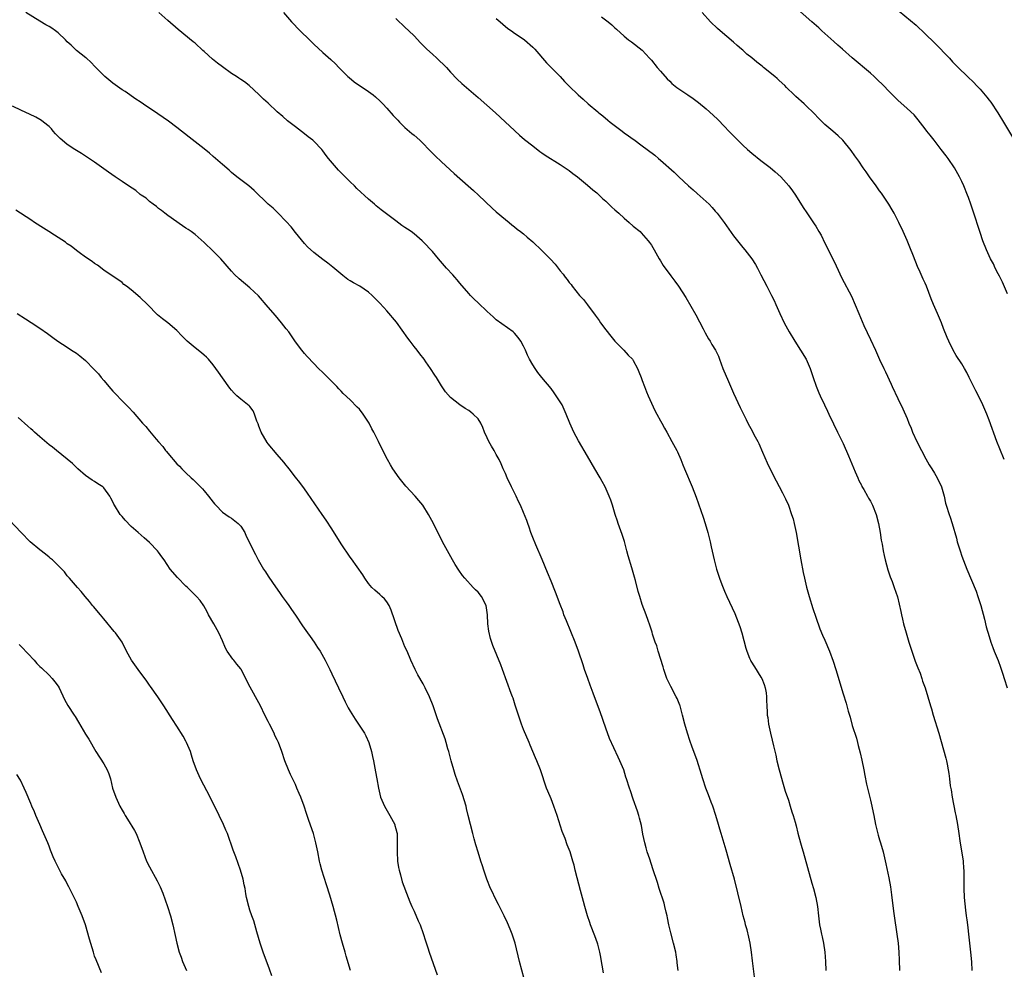
# Model space of a CAD drawing. Units: inches. Extents: x 2613000 to 2616000, y 1476000 to 1479000.
# Drawn here: x 2614223 to 2614438, y 1476701 to 1476909 of the extents above; entities that cross this region are included whole.
import ezdxf

# ---------------------------------------------------------------- set-up
doc = ezdxf.new("R2010")
doc.units = ezdxf.units.IN
doc.header["$MEASUREMENT"] = 0
doc.layers.add('LD26131476_10ft', color=93, linetype='Continuous')

msp = doc.modelspace()

# ---------------------------------------------------------------- linework, layer by layer
at = {"layer": 'LD26131476_10ft'}
for points, elevation in [([(2614439, 1476849.32), (2614437.89, 1476851.89), (2614437.25, 1476853.25), (2614437, 1476853.71), (2614436.35, 1476855), (2614435.92, 1476855.92), (2614435.32, 1476857), (2614435, 1476857.68), (2614434.42, 1476859), (2614433.65, 1476861), (2614433, 1476862.81), (2614431.48, 1476867.48), (2614431, 1476869), (2614430.46, 1476870.46), (2614430.27, 1476871), (2614429.44, 1476873), (2614429, 1476873.97), (2614428.5, 1476875), (2614427.37, 1476877), (2614426.01, 1476879), (2614425.59, 1476879.59), (2614424.51, 1476881), (2614422.92, 1476883), (2614422.1, 1476884.1), (2614421.35, 1476885), (2614421, 1476885.49), (2614419.47, 1476887.47), (2614418.56, 1476888.56), (2614417, 1476890.01), (2614415, 1476891.78), (2614414.39, 1476892.39), (2614413, 1476893.75), (2614411.82, 1476895), (2614410.42, 1476896.42), (2614409.79, 1476897), (2614409, 1476897.71), (2614405, 1476901.07), (2614402.84, 1476903), (2614401.85, 1476903.85), (2614401, 1476904.64), (2614398.35, 1476907), (2614397.65, 1476907.65), (2614396.17, 1476909), (2614392.36, 1476912.36)], 10010), ([(2614366.86, 1476701), (2614366.67, 1476702.68), (2614366.66, 1476703), (2614366.41, 1476704.41), (2614366.33, 1476705), (2614365.84, 1476707), (2614365.23, 1476709.23), (2614364.82, 1476711), (2614364.54, 1476712.54), (2614364.44, 1476713), (2614364.23, 1476713.77), (2614363.96, 1476715), (2614363.76, 1476715.76), (2614362.71, 1476719), (2614362.31, 1476720.31), (2614361.32, 1476723.32), (2614360.62, 1476725.38), (2614360.1, 1476727), (2614359.87, 1476727.87), (2614359.54, 1476729), (2614359.13, 1476730.87), (2614358.79, 1476732.79), (2614358.42, 1476734.42), (2614358.24, 1476735), (2614357.95, 1476735.95), (2614357, 1476738.54), (2614356.38, 1476740.38), (2614356.17, 1476741), (2614355.56, 1476743), (2614355.42, 1476743.42), (2614354.92, 1476745), (2614354.11, 1476747), (2614353.74, 1476747.74), (2614351.84, 1476751.84), (2614351, 1476754.1), (2614349.74, 1476757.74), (2614349.21, 1476759.21), (2614348.22, 1476761.78), (2614347.76, 1476763), (2614347.57, 1476763.57), (2614347.03, 1476765), (2614346.35, 1476767), (2614346.03, 1476768.03), (2614345.04, 1476771), (2614344.29, 1476773), (2614342.36, 1476777.64), (2614341.84, 1476779), (2614341.64, 1476779.64), (2614341, 1476781.23), (2614339.98, 1476783.98), (2614339, 1476786.36), (2614338.26, 1476788.26), (2614337.07, 1476791.08), (2614335.65, 1476794.35), (2614335, 1476795.91), (2614334.6, 1476797), (2614334.21, 1476798.21), (2614333.9, 1476799), (2614333.67, 1476799.67), (2614333, 1476801.38), (2614332.28, 1476803), (2614331.84, 1476803.84), (2614331.34, 1476805), (2614331, 1476805.7), (2614330.33, 1476807), (2614329.38, 1476809), (2614329, 1476809.96), (2614328.53, 1476811), (2614328.07, 1476812.07), (2614327.65, 1476813), (2614327, 1476814.15), (2614326.56, 1476815), (2614325.93, 1476815.93), (2614325.38, 1476817), (2614325, 1476817.78), (2614324.45, 1476819), (2614324.03, 1476820.03), (2614323.6, 1476821), (2614323, 1476821.97), (2614321.96, 1476823), (2614321.41, 1476823.41), (2614321, 1476823.75), (2614320.18, 1476824.18), (2614319, 1476825.02), (2614317, 1476826.65), (2614315.88, 1476827.88), (2614315, 1476829.19), (2614313.87, 1476831), (2614313.52, 1476831.52), (2614312.58, 1476833), (2614311.59, 1476834.41), (2614311.18, 1476835), (2614310.22, 1476836.22), (2614309.68, 1476837), (2614309, 1476837.8), (2614308.13, 1476839), (2614307.64, 1476839.64), (2614305.15, 1476843.15), (2614303, 1476845.62), (2614302.33, 1476846.33), (2614301.39, 1476847.39), (2614301, 1476847.81), (2614299.83, 1476849), (2614299, 1476849.71), (2614297.11, 1476851), (2614295.74, 1476851.74), (2614295, 1476852.23), (2614294.5, 1476852.5), (2614293.36, 1476853.36), (2614291.19, 1476855.19), (2614290.07, 1476856.07), (2614289, 1476856.86), (2614287, 1476858.38), (2614285.66, 1476859.66), (2614285, 1476860.35), (2614283, 1476862.83), (2614282.05, 1476864.05), (2614281, 1476865.24), (2614279.14, 1476867.14), (2614278.1, 1476868.1), (2614277.04, 1476869), (2614273.98, 1476871.98), (2614272.77, 1476873), (2614270.17, 1476875), (2614269, 1476875.97), (2614268.44, 1476876.44), (2614267, 1476877.72), (2614265, 1476879.47), (2614264.15, 1476880.15), (2614263, 1476881.12), (2614259.69, 1476883.69), (2614257, 1476885.81), (2614255.18, 1476887.18), (2614254.01, 1476888.01), (2614252.81, 1476888.81), (2614251, 1476890.07), (2614250.43, 1476890.43), (2614249, 1476891.44), (2614248.05, 1476892.05), (2614245.67, 1476893.67), (2614245, 1476894.1), (2614243, 1476895.51), (2614241.2, 1476897), (2614241, 1476897.19), (2614239.25, 1476899), (2614239.13, 1476899.13), (2614238.16, 1476900.16), (2614237.18, 1476901), (2614237.09, 1476901.09), (2614235, 1476902.73), (2614233.83, 1476903.83), (2614233, 1476904.62), (2614232.65, 1476905), (2614231, 1476906.56), (2614230.44, 1476907), (2614229.6, 1476907.6), (2614229, 1476907.98), (2614228.34, 1476908.34), (2614227, 1476909.13), (2614223.91, 1476911)], 10080), ([(2614383.69, 1476699), (2614383.14, 1476703.14), (2614382.91, 1476705), (2614382.6, 1476707), (2614382.32, 1476708.32), (2614381.94, 1476709.94), (2614381.62, 1476711), (2614381.51, 1476711.51), (2614381.1, 1476713), (2614380.63, 1476715), (2614379.95, 1476718.05), (2614379.19, 1476721), (2614378.26, 1476724.26), (2614377.39, 1476727.39), (2614376.3, 1476731), (2614376.02, 1476732.02), (2614375.69, 1476733), (2614375.08, 1476735), (2614374.42, 1476737), (2614374.1, 1476737.9), (2614373.48, 1476739.48), (2614372.94, 1476740.94), (2614372.24, 1476743), (2614371.97, 1476743.97), (2614371.03, 1476747.03), (2614370.32, 1476749), (2614369.95, 1476749.95), (2614369.42, 1476751.42), (2614368.87, 1476753), (2614368.3, 1476755), (2614367.81, 1476757), (2614367.26, 1476759), (2614367.2, 1476759.2), (2614366.62, 1476760.62), (2614366.45, 1476761), (2614365.23, 1476763.23), (2614364.57, 1476764.57), (2614364.4, 1476765), (2614363.74, 1476767), (2614363.59, 1476767.58), (2614362.47, 1476771), (2614362.16, 1476772.16), (2614361.83, 1476773), (2614361.25, 1476774.75), (2614361.15, 1476775.15), (2614361, 1476775.58), (2614360.68, 1476776.68), (2614360.29, 1476777.71), (2614359.85, 1476779), (2614359, 1476781.22), (2614358.45, 1476783), (2614358.12, 1476784.12), (2614357.48, 1476786.52), (2614357.26, 1476787.26), (2614356.69, 1476789.31), (2614355.92, 1476791.92), (2614355.64, 1476793), (2614355.08, 1476795.08), (2614354.59, 1476796.59), (2614353.69, 1476799), (2614353.53, 1476799.53), (2614353.03, 1476801), (2614352.44, 1476803), (2614352.09, 1476804.09), (2614351.74, 1476805), (2614350.84, 1476807), (2614350.17, 1476808.17), (2614349.75, 1476809), (2614348.62, 1476811), (2614347, 1476813.76), (2614345, 1476817.1), (2614343.99, 1476819), (2614343.67, 1476819.67), (2614343.1, 1476821), (2614342.34, 1476823), (2614341.41, 1476825), (2614341, 1476825.69), (2614339.68, 1476827.68), (2614339, 1476828.56), (2614337, 1476831.03), (2614336.13, 1476832.13), (2614335.5, 1476833), (2614335, 1476833.77), (2614334.3, 1476835), (2614333.88, 1476835.88), (2614333.41, 1476837), (2614333, 1476837.9), (2614332.42, 1476839), (2614331.81, 1476839.81), (2614331, 1476840.73), (2614330.86, 1476840.86), (2614330.68, 1476841), (2614327, 1476843.65), (2614326.31, 1476844.31), (2614325, 1476845.44), (2614323, 1476847.35), (2614322.19, 1476848.19), (2614321.36, 1476849), (2614321, 1476849.39), (2614319, 1476851.71), (2614318.42, 1476852.42), (2614317.9, 1476853), (2614317.49, 1476853.49), (2614316.12, 1476855), (2614314.36, 1476857), (2614313, 1476858.6), (2614311, 1476860.77), (2614310.76, 1476861), (2614309, 1476862.49), (2614308.32, 1476863), (2614307.53, 1476863.53), (2614307, 1476863.92), (2614306.34, 1476864.34), (2614305, 1476865.32), (2614301.76, 1476867.76), (2614300.67, 1476868.67), (2614300.3, 1476869), (2614299, 1476870.13), (2614296.47, 1476872.47), (2614295.94, 1476873), (2614295, 1476873.88), (2614293.42, 1476875.42), (2614292.44, 1476876.44), (2614290.27, 1476879), (2614289.7, 1476879.7), (2614289, 1476880.71), (2614288.75, 1476881), (2614287, 1476882.84), (2614286.81, 1476883), (2614285.8, 1476883.8), (2614285, 1476884.45), (2614283, 1476885.96), (2614281.29, 1476887.29), (2614280.21, 1476888.21), (2614279, 1476889.28), (2614277, 1476891.14), (2614276.03, 1476892.03), (2614275, 1476893.06), (2614272.89, 1476895), (2614271.8, 1476895.8), (2614271, 1476896.36), (2614270.62, 1476896.62), (2614270.08, 1476897), (2614269, 1476897.68), (2614267, 1476899.08), (2614265.9, 1476899.9), (2614264.81, 1476900.81), (2614263, 1476902.51), (2614262.73, 1476902.73), (2614261, 1476904.3), (2614260.6, 1476904.6), (2614257.31, 1476907.31), (2614255, 1476909.29), (2614253.04, 1476911.04)], 10070), ([(2614280.37, 1476911), (2614282.12, 1476909), (2614284.06, 1476907), (2614286.1, 1476905), (2614287, 1476904.1), (2614289, 1476902.27), (2614290.75, 1476900.75), (2614291.76, 1476899.76), (2614292.49, 1476899), (2614294.5, 1476897), (2614294.76, 1476896.76), (2614295.86, 1476895.86), (2614299, 1476893.72), (2614300.01, 1476893), (2614300.54, 1476892.54), (2614301.58, 1476891.58), (2614302.14, 1476891), (2614303, 1476890.05), (2614304.43, 1476888.43), (2614305.4, 1476887.4), (2614305.78, 1476887), (2614307, 1476885.83), (2614308.51, 1476884.51), (2614309, 1476884.12), (2614310.26, 1476883), (2614311, 1476882.29), (2614312.26, 1476881), (2614312.61, 1476880.61), (2614313.61, 1476879.61), (2614315, 1476878.31), (2614317.75, 1476875.75), (2614320.86, 1476873), (2614321.98, 1476871.98), (2614323.1, 1476871), (2614326.11, 1476868.11), (2614327, 1476867.33), (2614329, 1476865.63), (2614329.81, 1476865), (2614330.44, 1476864.44), (2614331, 1476864.02), (2614331.55, 1476863.55), (2614332.32, 1476863), (2614333, 1476862.47), (2614333.77, 1476861.77), (2614335, 1476860.76), (2614337, 1476858.87), (2614338.92, 1476856.92), (2614339.88, 1476855.88), (2614341, 1476854.42), (2614341.65, 1476853.65), (2614342.1, 1476853), (2614342.51, 1476852.51), (2614343, 1476851.81), (2614343.38, 1476851.38), (2614343.64, 1476851), (2614345.25, 1476849), (2614346.08, 1476848.08), (2614347, 1476846.92), (2614348.69, 1476844.69), (2614349.53, 1476843.53), (2614349.87, 1476843), (2614351, 1476841.48), (2614352.09, 1476840.09), (2614353, 1476839), (2614354.92, 1476837), (2614355.9, 1476835.9), (2614356.82, 1476835), (2614357, 1476834.75), (2614357.97, 1476833), (2614358.27, 1476832.27), (2614358.74, 1476831), (2614359, 1476830.36), (2614359.45, 1476829), (2614359.89, 1476827.89), (2614360.27, 1476827), (2614361.78, 1476823.78), (2614362.21, 1476823), (2614363, 1476821.5), (2614363.3, 1476821), (2614363.88, 1476819.88), (2614364.39, 1476819), (2614365.48, 1476817), (2614366.55, 1476815), (2614366.7, 1476814.7), (2614367.45, 1476813), (2614367.88, 1476811.88), (2614368.24, 1476811), (2614369.93, 1476807), (2614370.79, 1476804.79), (2614372.35, 1476800.35), (2614372.78, 1476799), (2614373.36, 1476797), (2614373.87, 1476795), (2614374.12, 1476793.88), (2614374.73, 1476791), (2614375.23, 1476789), (2614375.69, 1476787.69), (2614375.9, 1476787), (2614376.41, 1476785.59), (2614377, 1476784.13), (2614377.5, 1476783), (2614379.25, 1476779.25), (2614380.39, 1476776.39), (2614380.79, 1476775), (2614381.68, 1476771.68), (2614381.88, 1476771), (2614382.5, 1476769.5), (2614382.69, 1476769), (2614382.79, 1476768.79), (2614383.55, 1476767.55), (2614385, 1476765.34), (2614385.18, 1476765), (2614385.68, 1476763.68), (2614385.92, 1476763), (2614386.13, 1476761.87), (2614386.24, 1476761), (2614386.2, 1476760.2), (2614386.29, 1476759), (2614386.37, 1476757.63), (2614386.37, 1476757), (2614386.47, 1476756.47), (2614386.66, 1476755), (2614387.11, 1476753), (2614387.49, 1476751.49), (2614387.76, 1476750.24), (2614388.24, 1476748.24), (2614388.51, 1476747), (2614389.01, 1476745), (2614389.88, 1476741.88), (2614390.33, 1476740.34), (2614391, 1476738.32), (2614391.42, 1476737), (2614391.77, 1476735.77), (2614392.04, 1476735), (2614392.47, 1476733.53), (2614392.7, 1476732.7), (2614393.09, 1476731.09), (2614393.63, 1476729), (2614393.95, 1476727.95), (2614394.21, 1476727), (2614396.17, 1476720.17), (2614396.52, 1476719), (2614397.05, 1476717), (2614397.4, 1476715), (2614397.6, 1476713), (2614397.84, 1476711), (2614398.05, 1476710.05), (2614398.26, 1476709), (2614398.41, 1476708.41), (2614398.71, 1476707), (2614399.02, 1476705), (2614399.16, 1476703), (2614399.19, 1476701)], 10060), ([(2614305, 1476909.72), (2614305.72, 1476909), (2614306.38, 1476908.38), (2614307, 1476907.84), (2614307.85, 1476907), (2614309, 1476905.91), (2614310.4, 1476904.4), (2614311.79, 1476903), (2614313, 1476901.86), (2614314, 1476901), (2614314.52, 1476900.52), (2614315.54, 1476899.54), (2614316.08, 1476899), (2614317, 1476897.93), (2614318.42, 1476896.42), (2614319.44, 1476895.44), (2614321, 1476894.15), (2614323, 1476892.42), (2614326.81, 1476889), (2614332.11, 1476884.11), (2614333.2, 1476883.2), (2614335, 1476881.78), (2614336.57, 1476880.57), (2614337, 1476880.28), (2614337.74, 1476879.74), (2614341, 1476877.72), (2614341.43, 1476877.43), (2614342.13, 1476877), (2614343, 1476876.38), (2614343.75, 1476875.75), (2614344.79, 1476875), (2614347, 1476873.18), (2614348.16, 1476872.16), (2614349, 1476871.49), (2614350.28, 1476870.28), (2614351, 1476869.68), (2614352.35, 1476868.35), (2614353, 1476867.78), (2614353.39, 1476867.39), (2614353.84, 1476867), (2614355, 1476865.91), (2614356.13, 1476865), (2614357, 1476864.2), (2614358.5, 1476863), (2614358.75, 1476862.75), (2614360.31, 1476861), (2614360.6, 1476860.6), (2614361, 1476860), (2614361.59, 1476859), (2614362.71, 1476857), (2614363, 1476856.56), (2614363.58, 1476855.58), (2614365.27, 1476853.27), (2614365.5, 1476853), (2614366.12, 1476852.12), (2614366.96, 1476851), (2614368.53, 1476848.53), (2614370.73, 1476844.73), (2614372.32, 1476841.68), (2614372.77, 1476840.77), (2614373.49, 1476839.49), (2614373.84, 1476839), (2614374.27, 1476838.27), (2614375.06, 1476837), (2614375.66, 1476835.66), (2614375.92, 1476835), (2614376.68, 1476833), (2614377.88, 1476830.12), (2614379, 1476827.59), (2614380.46, 1476824.46), (2614381, 1476823.26), (2614381.77, 1476821.77), (2614382.14, 1476821), (2614383.15, 1476819.15), (2614383.46, 1476818.54), (2614384.29, 1476817), (2614384.52, 1476816.52), (2614385.34, 1476814.66), (2614386.33, 1476812.33), (2614388, 1476809), (2614388.32, 1476808.32), (2614389, 1476807.08), (2614389.69, 1476805.69), (2614390.37, 1476804.37), (2614391, 1476802.99), (2614391.72, 1476801), (2614392.02, 1476800.02), (2614392.27, 1476799), (2614392.68, 1476797), (2614393.71, 1476791), (2614394.25, 1476788.25), (2614394.52, 1476787), (2614395, 1476785.01), (2614395.58, 1476783), (2614396.38, 1476780.38), (2614397, 1476778.48), (2614397.9, 1476775.9), (2614398.5, 1476774.5), (2614399, 1476773.42), (2614400.05, 1476771), (2614400.84, 1476768.84), (2614401.41, 1476767), (2614403, 1476761.65), (2614403.64, 1476759.64), (2614403.83, 1476759), (2614404.14, 1476757.86), (2614404.56, 1476756.56), (2614405, 1476754.74), (2614405.9, 1476751.9), (2614406.13, 1476751), (2614406.33, 1476750.33), (2614406.73, 1476748.73), (2614407.1, 1476747.1), (2614407.54, 1476745), (2614407.75, 1476743.75), (2614408.16, 1476741.84), (2614408.32, 1476741), (2614409, 1476738.32), (2614409.3, 1476737), (2614409.61, 1476735.61), (2614409.7, 1476735), (2614410.12, 1476733), (2614410.7, 1476730.7), (2614411, 1476729.64), (2614411.2, 1476729), (2614411.75, 1476727), (2614412.39, 1476724.39), (2614413, 1476721.35), (2614413.35, 1476719.35), (2614413.59, 1476717.59), (2614414.02, 1476713.98), (2614414.15, 1476713), (2614414.76, 1476709), (2614415.03, 1476707), (2614415.19, 1476705), (2614415.26, 1476703.26), (2614415.32, 1476701)], 10050), ([(2614327, 1476909.73), (2614327.83, 1476909), (2614328.44, 1476908.44), (2614329.54, 1476907.54), (2614330.34, 1476907), (2614331, 1476906.51), (2614332.49, 1476905.51), (2614333.22, 1476905), (2614335, 1476903.42), (2614335.2, 1476903.2), (2614335.42, 1476903), (2614338, 1476900), (2614340.97, 1476896.97), (2614341.92, 1476895.92), (2614343, 1476894.86), (2614344.97, 1476893), (2614346.03, 1476892.03), (2614347.17, 1476891), (2614349.24, 1476889.24), (2614349.5, 1476889), (2614350.34, 1476888.34), (2614351.44, 1476887.44), (2614351.95, 1476887), (2614354.56, 1476885), (2614355, 1476884.68), (2614356, 1476884), (2614357, 1476883.26), (2614357.16, 1476883.16), (2614359, 1476881.82), (2614360.08, 1476881), (2614361.72, 1476879.72), (2614362.55, 1476879), (2614363, 1476878.63), (2614366.01, 1476876.01), (2614367, 1476875), (2614369.13, 1476873), (2614370.12, 1476872.12), (2614371, 1476871.38), (2614373, 1476869.62), (2614373.63, 1476869), (2614374.28, 1476868.28), (2614375, 1476867.5), (2614375.43, 1476867), (2614376.91, 1476865), (2614379, 1476862.06), (2614381, 1476859.54), (2614381.46, 1476859), (2614383, 1476857), (2614383.79, 1476855.8), (2614384.23, 1476855), (2614385, 1476853.5), (2614386.25, 1476851), (2614387.3, 1476849), (2614387.87, 1476847.87), (2614388.29, 1476847), (2614389.15, 1476845), (2614390.08, 1476843), (2614391.2, 1476841), (2614392.41, 1476839), (2614393.68, 1476837), (2614394.9, 1476835), (2614395.76, 1476833), (2614396.42, 1476831), (2614397.07, 1476829.07), (2614397.65, 1476827.65), (2614397.94, 1476827), (2614398.89, 1476825), (2614399.58, 1476823.59), (2614399.84, 1476823), (2614400.86, 1476820.86), (2614401.8, 1476819), (2614402.78, 1476817), (2614403, 1476816.51), (2614404.17, 1476813.83), (2614405.67, 1476810.33), (2614406.22, 1476809), (2614406.44, 1476808.44), (2614407, 1476807.4), (2614407.13, 1476807.13), (2614407.53, 1476806.47), (2614408.37, 1476805), (2614408.58, 1476804.58), (2614409, 1476803.92), (2614409.47, 1476803), (2614410.21, 1476801), (2614410.73, 1476799), (2614411.1, 1476797), (2614411.35, 1476795.35), (2614411.52, 1476794.48), (2614411.76, 1476793), (2614411.97, 1476791.97), (2614412.22, 1476791), (2614412.83, 1476788.83), (2614413.33, 1476787.33), (2614413.74, 1476786.26), (2614414.19, 1476785), (2614414.9, 1476782.9), (2614415.67, 1476779.67), (2614415.79, 1476779), (2614416.01, 1476777.99), (2614416.25, 1476777), (2614416.78, 1476775), (2614417.39, 1476773), (2614418.05, 1476771), (2614418.82, 1476768.82), (2614419.37, 1476767.37), (2614419.85, 1476766.15), (2614420.26, 1476765), (2614420.43, 1476764.43), (2614420.96, 1476763), (2614421.57, 1476761), (2614422.14, 1476759), (2614422.34, 1476758.34), (2614422.73, 1476757), (2614424, 1476753), (2614425, 1476749.37), (2614425.52, 1476747.52), (2614425.65, 1476747), (2614425.77, 1476746.23), (2614426.04, 1476745), (2614426.19, 1476744.19), (2614426.29, 1476743), (2614426.48, 1476741.52), (2614426.64, 1476740.64), (2614426.91, 1476739), (2614427.57, 1476735.57), (2614427.69, 1476735), (2614428.06, 1476733), (2614428.37, 1476731), (2614428.59, 1476729.41), (2614429.27, 1476725), (2614429.38, 1476723.38), (2614429.44, 1476723), (2614429.46, 1476722.54), (2614429.45, 1476719), (2614429.53, 1476717), (2614429.78, 1476714.22), (2614429.96, 1476713), (2614430.11, 1476712.11), (2614430.22, 1476711), (2614430.32, 1476710.32), (2614430.45, 1476709), (2614430.9, 1476705), (2614431.11, 1476702.89), (2614431.2, 1476701)], 10040), ([(2614350.09, 1476910.09), (2614351.51, 1476909), (2614352.33, 1476908.33), (2614353, 1476907.66), (2614353.35, 1476907.35), (2614355, 1476905.81), (2614356.01, 1476905), (2614356.6, 1476904.6), (2614359, 1476902.76), (2614360.61, 1476901), (2614361, 1476900.6), (2614362.25, 1476899), (2614363, 1476898.13), (2614364.46, 1476896.46), (2614365, 1476895.94), (2614365.49, 1476895.49), (2614366.59, 1476894.59), (2614367, 1476894.3), (2614368.97, 1476893), (2614370.16, 1476892.16), (2614371.31, 1476891.31), (2614373, 1476889.92), (2614374.54, 1476888.54), (2614375.55, 1476887.55), (2614377, 1476886.03), (2614377.95, 1476885), (2614379.91, 1476883), (2614381, 1476881.96), (2614382.04, 1476881), (2614383, 1476880.16), (2614385, 1476878.59), (2614387, 1476877.08), (2614388.13, 1476876.13), (2614389.32, 1476875), (2614391.13, 1476873), (2614391.93, 1476871.93), (2614392.57, 1476871), (2614394.27, 1476868.27), (2614395.07, 1476867.07), (2614396.69, 1476864.69), (2614397, 1476864.16), (2614397.71, 1476863), (2614398.18, 1476862.18), (2614399, 1476860.48), (2614399.51, 1476859.51), (2614399.75, 1476859), (2614400.78, 1476857), (2614401.51, 1476855.51), (2614402.75, 1476852.75), (2614404.86, 1476848.86), (2614406.41, 1476845), (2614407.56, 1476842.44), (2614409, 1476839.3), (2614410.08, 1476837), (2614411, 1476834.96), (2614411.91, 1476833), (2614412.27, 1476832.27), (2614413.51, 1476829.51), (2614413.77, 1476829), (2614415, 1476826.38), (2614416.12, 1476824.12), (2614417, 1476822), (2614417.39, 1476821), (2614417.88, 1476819.88), (2614418.23, 1476819), (2614419.15, 1476817), (2614420.17, 1476815), (2614421.14, 1476813.14), (2614421.85, 1476811.85), (2614422.41, 1476811), (2614423, 1476810.06), (2614423.63, 1476809), (2614424.55, 1476807), (2614425.12, 1476805), (2614425.47, 1476803.47), (2614425.6, 1476803), (2614426.21, 1476801), (2614426.42, 1476800.42), (2614426.87, 1476799), (2614427.81, 1476795.81), (2614428.01, 1476795), (2614428.62, 1476793), (2614429, 1476791.86), (2614430.08, 1476789), (2614432.14, 1476784.14), (2614432.52, 1476783), (2614433.16, 1476781), (2614433.97, 1476778.03), (2614434.38, 1476776.38), (2614435, 1476774.21), (2614435.38, 1476773), (2614435.8, 1476771.8), (2614436.11, 1476771), (2614436.95, 1476768.95), (2614437.51, 1476767.51), (2614437.99, 1476765.99), (2614438.26, 1476765), (2614438.91, 1476763)], 10030), ([(2614438.32, 1476813), (2614437.34, 1476815.34), (2614436.71, 1476817), (2614435, 1476821.62), (2614434.46, 1476823), (2614433.6, 1476825), (2614432.63, 1476827), (2614432.05, 1476828.05), (2614430.65, 1476831), (2614430.11, 1476832.11), (2614429.61, 1476833), (2614429, 1476833.99), (2614427.8, 1476835.8), (2614427.09, 1476837), (2614426.13, 1476839), (2614425.79, 1476839.79), (2614425, 1476841.78), (2614424.55, 1476843), (2614423.7, 1476845), (2614422.78, 1476847), (2614422.26, 1476848.26), (2614421.28, 1476851), (2614421, 1476851.66), (2614420.57, 1476852.57), (2614419.9, 1476854.1), (2614419.33, 1476855.33), (2614418.4, 1476857.6), (2614417.61, 1476859.61), (2614417, 1476861.07), (2614416.13, 1476863), (2614415.2, 1476865), (2614414.21, 1476867), (2614413.75, 1476867.75), (2614413.04, 1476869), (2614411.41, 1476871.41), (2614411, 1476871.95), (2614410.56, 1476872.56), (2614410.21, 1476873), (2614408.75, 1476875), (2614408.07, 1476876.07), (2614407.38, 1476877), (2614406.43, 1476878.43), (2614405.99, 1476879), (2614405.6, 1476879.6), (2614404.76, 1476880.76), (2614402.93, 1476883), (2614401.95, 1476883.95), (2614400.75, 1476885), (2614399, 1476886.49), (2614398.73, 1476886.73), (2614398.48, 1476887), (2614397.72, 1476887.72), (2614396.48, 1476889), (2614395, 1476890.47), (2614394.44, 1476891), (2614392.62, 1476892.62), (2614392.25, 1476893), (2614390.59, 1476894.59), (2614390.21, 1476895), (2614389, 1476896.15), (2614388.54, 1476896.54), (2614388.04, 1476897), (2614385.59, 1476899), (2614385.26, 1476899.26), (2614385, 1476899.5), (2614384.11, 1476900.11), (2614383, 1476901.12), (2614381.91, 1476901.91), (2614381, 1476902.8), (2614380.77, 1476903), (2614379.77, 1476903.77), (2614379, 1476904.51), (2614376.05, 1476907), (2614375.49, 1476907.49), (2614373.96, 1476909), (2614372.13, 1476911)], 10020), ([(2614415.29, 1476911.29), (2614419, 1476908.26), (2614421, 1476906.37), (2614423, 1476904.38), (2614424.41, 1476903), (2614425, 1476902.35), (2614426.3, 1476901), (2614427, 1476900.24), (2614428.21, 1476899), (2614430.25, 1476897), (2614431.67, 1476895.67), (2614432.24, 1476895), (2614433, 1476894.21), (2614434.49, 1476892.48), (2614435, 1476891.77), (2614435.34, 1476891.34), (2614436.89, 1476889), (2614438.17, 1476887), (2614441.7, 1476881)], 10000), ([(2614350.51, 1476700.51), (2614350.17, 1476702.17), (2614350.03, 1476703), (2614349.9, 1476703.9), (2614349.7, 1476705), (2614349.24, 1476706.76), (2614349.19, 1476707), (2614348.6, 1476708.6), (2614347.67, 1476711), (2614347.51, 1476711.51), (2614346.98, 1476713.02), (2614346.42, 1476715), (2614346.13, 1476716.13), (2614345.45, 1476718.55), (2614344.71, 1476721.29), (2614344.29, 1476723), (2614344.06, 1476724.06), (2614343.8, 1476725), (2614343.16, 1476727), (2614342.55, 1476728.55), (2614342.08, 1476729.92), (2614341.47, 1476731.47), (2614340.32, 1476735), (2614339.62, 1476737), (2614339, 1476738.6), (2614338.3, 1476740.3), (2614338.04, 1476741), (2614336.69, 1476745), (2614335.89, 1476747), (2614335.61, 1476747.61), (2614334.4, 1476750.4), (2614334.18, 1476751), (2614333, 1476753.87), (2614332.55, 1476755), (2614331.84, 1476757), (2614331.29, 1476758.71), (2614331.16, 1476759.16), (2614330.67, 1476760.67), (2614330.53, 1476761), (2614330.24, 1476761.76), (2614328.37, 1476767), (2614328, 1476768), (2614326.28, 1476772.28), (2614325.76, 1476773.76), (2614325.36, 1476775.36), (2614325.13, 1476777), (2614325.05, 1476778.95), (2614324.8, 1476781), (2614323.79, 1476783), (2614323, 1476783.95), (2614322.46, 1476784.46), (2614321.94, 1476785), (2614320.1, 1476787), (2614319.62, 1476787.62), (2614318.8, 1476788.8), (2614318.02, 1476790.02), (2614317.4, 1476791), (2614316.29, 1476793), (2614315.24, 1476795), (2614313.24, 1476799), (2614312.18, 1476801), (2614310.91, 1476803), (2614310.06, 1476804.06), (2614309.25, 1476805), (2614307.19, 1476807.19), (2614306.28, 1476808.28), (2614305.74, 1476809), (2614304.33, 1476811), (2614303.83, 1476811.83), (2614303.14, 1476813), (2614302.14, 1476815), (2614301.18, 1476817), (2614300.14, 1476819), (2614299.72, 1476819.72), (2614299.12, 1476821), (2614299, 1476821.21), (2614297.85, 1476823), (2614297, 1476824.09), (2614296.53, 1476824.53), (2614295, 1476826.11), (2614293.49, 1476827.49), (2614293, 1476828.04), (2614292.51, 1476828.51), (2614292.08, 1476829), (2614289, 1476832.11), (2614288.06, 1476833), (2614287, 1476834.08), (2614285.58, 1476835.58), (2614285, 1476836.26), (2614284.4, 1476837), (2614283, 1476838.86), (2614282.14, 1476840.14), (2614281.54, 1476841), (2614281, 1476841.64), (2614279.95, 1476843), (2614278.6, 1476844.6), (2614277, 1476846.46), (2614274.88, 1476848.88), (2614273, 1476850.67), (2614270.64, 1476852.64), (2614269.62, 1476853.62), (2614269, 1476854.29), (2614266.66, 1476857), (2614265, 1476858.7), (2614263, 1476860.6), (2614261, 1476862.35), (2614260.15, 1476863), (2614259.46, 1476863.46), (2614259, 1476863.78), (2614258.24, 1476864.24), (2614255, 1476866.54), (2614254.38, 1476867), (2614253.63, 1476867.63), (2614253, 1476868.05), (2614252.52, 1476868.52), (2614251.82, 1476869), (2614251, 1476869.61), (2614250.29, 1476870.29), (2614249.17, 1476871), (2614249, 1476871.13), (2614248, 1476872), (2614246.39, 1476873), (2614245, 1476873.99), (2614243.47, 1476875), (2614242.05, 1476876.05), (2614239, 1476878.2), (2614238.54, 1476878.54), (2614236.14, 1476880.14), (2614234.67, 1476881), (2614233, 1476882.1), (2614231.89, 1476883), (2614231.43, 1476883.43), (2614230.44, 1476884.44), (2614229.92, 1476885), (2614229.51, 1476885.51), (2614229, 1476886.02), (2614227.79, 1476887), (2614227.37, 1476887.37), (2614227, 1476887.59), (2614226.09, 1476888.09), (2614224.73, 1476888.73), (2614223, 1476889.52), (2614221, 1476890.52)], 10090), ([(2614333.14, 1476699.14), (2614332.11, 1476703), (2614331.12, 1476707), (2614330.5, 1476709), (2614330.07, 1476710.07), (2614329.46, 1476711.46), (2614328.71, 1476713), (2614327.71, 1476715), (2614327.49, 1476715.49), (2614326.71, 1476717), (2614326.18, 1476718.18), (2614325.77, 1476719), (2614324.93, 1476721), (2614324.25, 1476723), (2614323.96, 1476723.96), (2614323.61, 1476725), (2614323, 1476726.92), (2614322.54, 1476728.54), (2614322.14, 1476729.86), (2614321.83, 1476731), (2614321.32, 1476733), (2614320.87, 1476735), (2614320.5, 1476736.5), (2614320.39, 1476737), (2614319.6, 1476739.6), (2614318.5, 1476742.5), (2614317.97, 1476743.97), (2614317.67, 1476745), (2614317.11, 1476747), (2614316.61, 1476749), (2614316.42, 1476749.58), (2614316.02, 1476751), (2614315.77, 1476751.77), (2614314.15, 1476756.15), (2614313.18, 1476759), (2614312.4, 1476761), (2614311.44, 1476763), (2614311, 1476763.83), (2614309.85, 1476765.85), (2614309.23, 1476767), (2614308.3, 1476769), (2614307.45, 1476771), (2614307, 1476771.97), (2614306.29, 1476773.71), (2614305.51, 1476775.51), (2614304, 1476780), (2614303.5, 1476781), (2614303, 1476781.81), (2614302.48, 1476782.48), (2614301.92, 1476783), (2614301.46, 1476783.46), (2614300.36, 1476784.36), (2614299.73, 1476785), (2614299, 1476785.86), (2614298.17, 1476787), (2614297.73, 1476787.73), (2614295.27, 1476791.27), (2614295, 1476791.61), (2614293, 1476794.56), (2614291, 1476797.8), (2614289.74, 1476799.74), (2614288.86, 1476801), (2614285.67, 1476805.67), (2614285, 1476806.6), (2614283.96, 1476807.96), (2614283, 1476809.17), (2614281.59, 1476811), (2614281.34, 1476811.34), (2614281, 1476811.75), (2614280.47, 1476812.47), (2614279, 1476814.12), (2614277, 1476816.47), (2614276.78, 1476816.78), (2614275.52, 1476819), (2614275, 1476820.35), (2614274.83, 1476820.83), (2614274.55, 1476821.45), (2614274.01, 1476823), (2614273.71, 1476823.71), (2614273, 1476824.62), (2614272.83, 1476824.83), (2614271, 1476826.29), (2614270.19, 1476827), (2614269.58, 1476827.58), (2614269, 1476828.23), (2614268.65, 1476828.65), (2614267, 1476830.9), (2614266.14, 1476832.14), (2614265.59, 1476833), (2614265, 1476833.75), (2614263.98, 1476835), (2614263.49, 1476835.49), (2614263, 1476835.91), (2614262.4, 1476836.4), (2614261, 1476837.52), (2614259.29, 1476839), (2614258.13, 1476840.13), (2614257, 1476841.28), (2614255, 1476842.96), (2614253.85, 1476843.85), (2614252.78, 1476844.78), (2614250.59, 1476847), (2614249, 1476848.54), (2614247, 1476850.25), (2614245.99, 1476851), (2614245.43, 1476851.43), (2614245, 1476851.82), (2614241, 1476854.56), (2614239.6, 1476855.6), (2614239, 1476856), (2614238.46, 1476856.46), (2614237, 1476857.4), (2614235.62, 1476858.38), (2614235, 1476858.83), (2614233.82, 1476859.82), (2614233, 1476860.34), (2614232.64, 1476860.64), (2614230.24, 1476862.24), (2614228.94, 1476863), (2614227.77, 1476863.77), (2614225.81, 1476865), (2614225, 1476865.55), (2614221.71, 1476867.71)], 10100), ([(2614222.02, 1476845), (2614223.86, 1476843.86), (2614225.07, 1476843.07), (2614227, 1476841.8), (2614228.66, 1476840.66), (2614229.81, 1476839.81), (2614230.95, 1476838.95), (2614233, 1476837.64), (2614233.94, 1476837), (2614235, 1476836.36), (2614235.79, 1476835.79), (2614237, 1476834.75), (2614238.84, 1476832.84), (2614239, 1476832.66), (2614239.82, 1476831.82), (2614240.45, 1476831), (2614241, 1476830.33), (2614242.55, 1476828.55), (2614243, 1476827.99), (2614243.5, 1476827.5), (2614245, 1476825.91), (2614245.94, 1476825), (2614246.46, 1476824.46), (2614247.42, 1476823.42), (2614249.51, 1476821), (2614250.23, 1476820.23), (2614251, 1476819.27), (2614252.5, 1476817.5), (2614253, 1476816.92), (2614253.91, 1476815.91), (2614254.55, 1476815), (2614254.76, 1476814.76), (2614255, 1476814.44), (2614257, 1476812.11), (2614257.56, 1476811.56), (2614258.08, 1476811), (2614259, 1476810.1), (2614260.17, 1476809), (2614260.61, 1476808.61), (2614261.63, 1476807.63), (2614262.61, 1476806.61), (2614263, 1476806.19), (2614263.97, 1476805), (2614265, 1476803.66), (2614265.28, 1476803.28), (2614265.53, 1476803), (2614267, 1476801.51), (2614268.47, 1476800.47), (2614269, 1476800.18), (2614270.47, 1476799), (2614271, 1476798.39), (2614271.89, 1476797), (2614272.19, 1476796.19), (2614272.87, 1476795), (2614273.8, 1476793), (2614274.21, 1476792.21), (2614274.84, 1476791), (2614276.03, 1476789), (2614276.43, 1476788.43), (2614277, 1476787.47), (2614277.96, 1476786.04), (2614279.64, 1476783.64), (2614280.07, 1476783), (2614281, 1476781.79), (2614281.54, 1476781), (2614282.16, 1476780.16), (2614283, 1476778.91), (2614284.53, 1476776.53), (2614285.65, 1476775), (2614286.19, 1476774.19), (2614287.1, 1476773), (2614287.82, 1476771.82), (2614288.39, 1476771), (2614289.53, 1476769), (2614290.54, 1476767), (2614291, 1476766.04), (2614292.41, 1476763), (2614293.35, 1476761), (2614293.89, 1476759.89), (2614294.58, 1476758.57), (2614295, 1476757.85), (2614296.08, 1476756.08), (2614296.83, 1476755), (2614298.12, 1476753), (2614298.42, 1476752.42), (2614299.08, 1476751), (2614299.66, 1476749), (2614299.9, 1476747.9), (2614300.09, 1476747), (2614300.55, 1476744.55), (2614300.8, 1476743), (2614301.16, 1476741), (2614301.67, 1476739), (2614302.52, 1476737), (2614303.7, 1476735), (2614304.75, 1476733), (2614304.79, 1476732.79), (2614305, 1476732.09), (2614305.22, 1476731.22), (2614305.26, 1476731), (2614305.31, 1476729), (2614305.26, 1476727), (2614305.36, 1476725), (2614305.59, 1476723.59), (2614305.71, 1476723), (2614306, 1476722), (2614306.41, 1476720.41), (2614307.67, 1476717), (2614308.05, 1476716.06), (2614308.53, 1476715), (2614309, 1476714.01), (2614309.92, 1476711.92), (2614310.29, 1476711), (2614311, 1476709.09), (2614311.48, 1476707.48), (2614312, 1476706), (2614312.31, 1476705), (2614314.07, 1476700.07)], 10110), ([(2614295.07, 1476701), (2614294.14, 1476704.14), (2614293.9, 1476705), (2614293.32, 1476707), (2614292.83, 1476708.83), (2614292.05, 1476712.05), (2614291.24, 1476715), (2614290.5, 1476717.5), (2614289.78, 1476719.78), (2614288.8, 1476723), (2614288.42, 1476724.42), (2614288.26, 1476725), (2614287.87, 1476727), (2614287.49, 1476729), (2614286.96, 1476731), (2614285.92, 1476733.92), (2614285.41, 1476735.41), (2614284.94, 1476737), (2614284.17, 1476739), (2614283.8, 1476739.8), (2614283.33, 1476741), (2614283, 1476741.76), (2614281.94, 1476743.94), (2614281.49, 1476745), (2614280.7, 1476747), (2614280.01, 1476749), (2614279.26, 1476751), (2614279, 1476751.54), (2614278.51, 1476752.51), (2614278.3, 1476753), (2614277.28, 1476755), (2614277, 1476755.61), (2614276.28, 1476757), (2614275.33, 1476759), (2614275, 1476759.66), (2614273.09, 1476763.09), (2614271.11, 1476767), (2614271, 1476767.17), (2614270.19, 1476768.19), (2614269.51, 1476769), (2614269.26, 1476769.26), (2614268.04, 1476771), (2614267.65, 1476771.65), (2614267, 1476773.26), (2614266.22, 1476775), (2614265.13, 1476777), (2614263.98, 1476779), (2614263.65, 1476779.65), (2614262.94, 1476780.94), (2614262.11, 1476782.11), (2614261.33, 1476783), (2614261, 1476783.3), (2614259.31, 1476785), (2614259, 1476785.29), (2614257.14, 1476787.14), (2614255.56, 1476789), (2614254.23, 1476791), (2614253.7, 1476791.7), (2614253, 1476792.72), (2614252.76, 1476793), (2614251, 1476794.86), (2614249.83, 1476795.83), (2614248.57, 1476797), (2614247, 1476798.37), (2614245.7, 1476799.7), (2614245, 1476800.5), (2614244.58, 1476801), (2614243.34, 1476803), (2614243.22, 1476803.22), (2614243, 1476803.72), (2614242.56, 1476804.56), (2614242.31, 1476805), (2614241, 1476806.82), (2614240.81, 1476807), (2614239.73, 1476807.73), (2614239, 1476808.17), (2614238.49, 1476808.49), (2614237, 1476809.49), (2614235.34, 1476811), (2614234.14, 1476812.14), (2614233, 1476813.13), (2614230.61, 1476815), (2614229.73, 1476815.73), (2614229, 1476816.28), (2614227, 1476817.98), (2614225.84, 1476819), (2614225.42, 1476819.42), (2614225, 1476819.76), (2614224.37, 1476820.37), (2614222.22, 1476822.22)], 10120), ([(2614277.84, 1476699.84), (2614277.32, 1476701.32), (2614277, 1476702.11), (2614276.25, 1476704.25), (2614275.95, 1476705), (2614275.24, 1476707), (2614274.53, 1476709.47), (2614273.86, 1476711.86), (2614273.44, 1476713), (2614273, 1476714.24), (2614272.75, 1476715), (2614272.29, 1476717), (2614272.16, 1476717.84), (2614271.96, 1476719), (2614271.79, 1476719.79), (2614271.56, 1476721), (2614270.98, 1476723), (2614269.93, 1476725.93), (2614269.49, 1476727), (2614269.38, 1476727.38), (2614268.09, 1476731), (2614267.77, 1476731.77), (2614267.25, 1476733), (2614266.3, 1476735), (2614264.32, 1476739), (2614262.23, 1476743), (2614261.31, 1476745), (2614260.62, 1476747), (2614260.24, 1476748.24), (2614259.98, 1476749), (2614259.15, 1476751), (2614259, 1476751.28), (2614258.37, 1476752.37), (2614257, 1476754.55), (2614256.03, 1476756.03), (2614254.16, 1476759), (2614252.85, 1476761), (2614251.25, 1476763.25), (2614251, 1476763.58), (2614250.42, 1476764.42), (2614248.5, 1476767), (2614247.09, 1476769), (2614246, 1476771), (2614245, 1476773), (2614243.57, 1476775), (2614243.3, 1476775.3), (2614241, 1476778.13), (2614240.26, 1476779), (2614238.78, 1476780.78), (2614238.56, 1476781), (2614237.88, 1476781.88), (2614236.93, 1476783), (2614236.08, 1476784.08), (2614235.23, 1476785), (2614233.52, 1476787), (2614233, 1476787.56), (2614232.37, 1476788.37), (2614231.84, 1476789), (2614231, 1476789.79), (2614230.41, 1476790.41), (2614229.78, 1476791), (2614229.36, 1476791.36), (2614229, 1476791.62), (2614228.24, 1476792.24), (2614227, 1476793.21), (2614224.9, 1476795), (2614222.9, 1476797), (2614219, 1476801.15)], 10130), ([(2614222.48, 1476772.48), (2614223, 1476771.97), (2614225.72, 1476769), (2614226.32, 1476768.32), (2614227, 1476767.67), (2614227.32, 1476767.32), (2614229, 1476765.74), (2614229.72, 1476765), (2614230.28, 1476764.28), (2614231, 1476763.3), (2614231.19, 1476763), (2614232.42, 1476760.42), (2614233.12, 1476759.12), (2614234.51, 1476757), (2614234.72, 1476756.72), (2614235.48, 1476755.48), (2614237, 1476752.82), (2614237.7, 1476751.7), (2614239.26, 1476749), (2614241, 1476746.31), (2614241.75, 1476745), (2614242.11, 1476744.11), (2614242.46, 1476743), (2614242.94, 1476741), (2614243.61, 1476739), (2614244.55, 1476737), (2614245, 1476736.17), (2614245.44, 1476735.44), (2614245.68, 1476735), (2614246.19, 1476734.19), (2614247.7, 1476731.7), (2614248.08, 1476731), (2614248.92, 1476729), (2614249.6, 1476727), (2614250.37, 1476725), (2614251, 1476723.71), (2614252.67, 1476720.67), (2614253.33, 1476719.33), (2614253.94, 1476717.94), (2614254.48, 1476716.48), (2614254.99, 1476715), (2614255.59, 1476713), (2614256.12, 1476711), (2614256.66, 1476708.66), (2614257.02, 1476707), (2614257.53, 1476705), (2614257.93, 1476703.93), (2614258.25, 1476703), (2614259.1, 1476701)], 10140), ([(2614240.47, 1476700.47), (2614239.31, 1476703.31), (2614239, 1476704.18), (2614238.73, 1476705), (2614237.86, 1476707.86), (2614237, 1476711), (2614236.27, 1476713), (2614235.42, 1476715), (2614235, 1476715.96), (2614234.51, 1476717), (2614233.36, 1476719.36), (2614233, 1476720), (2614232.66, 1476720.66), (2614231.77, 1476722.23), (2614231, 1476723.66), (2614230.35, 1476725), (2614229.94, 1476725.94), (2614229.36, 1476727.36), (2614229, 1476728.25), (2614228.72, 1476729), (2614227.61, 1476731.61), (2614226.96, 1476733.04), (2614226.14, 1476735), (2614225.81, 1476735.81), (2614225.26, 1476737), (2614225, 1476737.59), (2614224.01, 1476740.01), (2614223.58, 1476741), (2614222.73, 1476742.73), (2614221.95, 1476743.95)], 10150)]:
    msp.add_lwpolyline(points, dxfattribs=dict(at, elevation=elevation))

doc.saveas('drawing.dxf')
